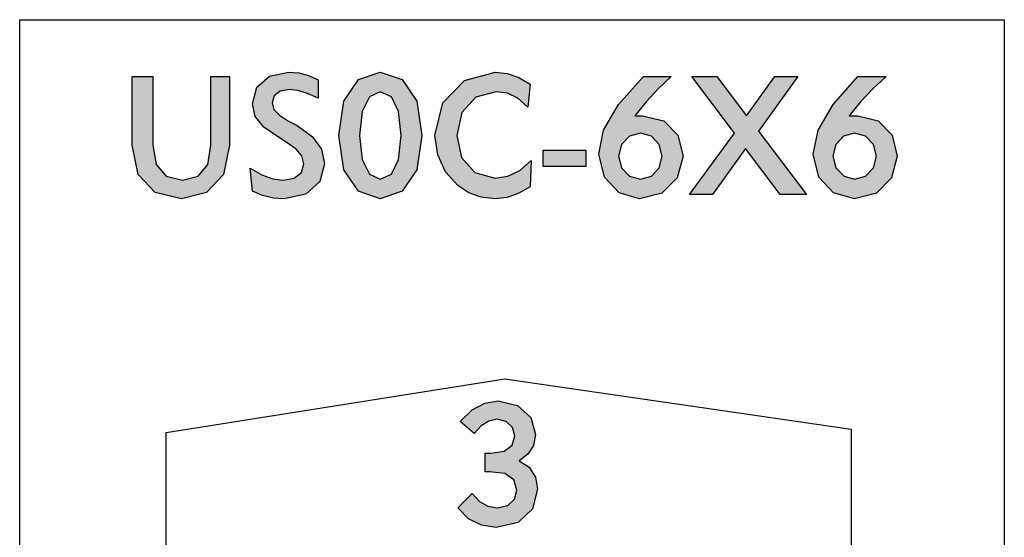
# Model space of a CAD drawing. Units: inches. Extents: x 0.6 to 16.4, y 0.7 to 10.3.
# Drawn here: x 9 to 10.1, y 5.2 to 5.8 of the extents above; entities that cross this region are included whole.
import ezdxf

# ---------------------------------------------------------------- set-up
doc = ezdxf.new("R2010")
doc.units = ezdxf.units.IN
doc.header["$MEASUREMENT"] = 0
doc.layers.add('LAYER_1', color=7, linetype='Continuous')

# ---------------------------------------------------------------- blocks, each defined once
blk = doc.blocks.new('SE13')
at = {"layer": 'LAYER_1', "color": 7, "linetype": 'Continuous'}
for p, q in [((8.9582, 3.0758), (8.9582, 5.763)), ((8.9582, 5.763), (10.0562, 5.763)), ((10.0562, 5.763), (10.0562, 3.0758))]:
    blk.add_line(p, q, dxfattribs=at)
blk = doc.blocks.new('SE12')
at = {"layer": 'LAYER_1'}
blk.add_blockref('SE13', (0, 0), dxfattribs=at)
blk = doc.blocks.new('SE165')
at = {"layer": 'LAYER_1', "color": 7, "linetype": 'Continuous'}
for p, q in [((9.1215, 5.3024), (9.4993, 5.3621)), ((9.4993, 5.3621), (9.8856, 5.306)), ((9.8856, 5.306), (9.8856, 4.799)), ((9.1215, 4.799), (9.1215, 5.3024))]:
    blk.add_line(p, q, dxfattribs=at)
blk = doc.blocks.new('SE164')
at = {"layer": 'LAYER_1'}
blk.add_blockref('SE165', (0, 0), dxfattribs=at)

msp = doc.modelspace()

# ---------------------------------------------------------------- hatches: boundary and pattern name
at = {"linetype": 'Continuous'}
for points in [[(9.1068, 5.6997), (9.0837, 5.6997), (9.0837, 5.6229), (9.0903, 5.5901), (9.1091, 5.57), (9.1385, 5.5632), (9.1665, 5.57), (9.1853, 5.5901), (9.1921, 5.6229), (9.1921, 5.6997), (9.1714, 5.6997), (9.1714, 5.6229), (9.1678, 5.6014), (9.1572, 5.5883), (9.1397, 5.5839), (9.1215, 5.5883), (9.1105, 5.6014), (9.1068, 5.6229)], [(9.258, 5.6497), (9.2478, 5.6564), (9.2417, 5.6629), (9.2397, 5.6704), (9.242, 5.678), (9.2487, 5.6831), (9.2592, 5.685), (9.2685, 5.6839), (9.2791, 5.6805), (9.2909, 5.6753), (9.2909, 5.696), (9.2802, 5.7009), (9.2695, 5.7037), (9.258, 5.7045), (9.2367, 5.7), (9.2228, 5.6876), (9.2177, 5.6692), (9.2209, 5.6548), (9.2304, 5.6429), (9.2458, 5.6326), (9.2555, 5.6265), (9.2665, 5.6186), (9.2729, 5.6109), (9.275, 5.6022), (9.2723, 5.5926), (9.2644, 5.5862), (9.2519, 5.5839), (9.2405, 5.5855), (9.2283, 5.59), (9.2153, 5.5973), (9.2177, 5.5717), (9.2291, 5.5668), (9.2409, 5.564), (9.2531, 5.5632), (9.2772, 5.5684), (9.2927, 5.5823), (9.2982, 5.6022), (9.2949, 5.6186), (9.2848, 5.6324), (9.2677, 5.6448)], [(9.4668, 5.6765), (9.4895, 5.6826), (9.5022, 5.6809), (9.5138, 5.6754), (9.5249, 5.6655), (9.5273, 5.6911), (9.5147, 5.6984), (9.5017, 5.703), (9.4883, 5.7045), (9.4541, 5.6952), (9.4302, 5.6701), (9.4213, 5.6339), (9.4244, 5.612), (9.4332, 5.5931), (9.4469, 5.5778), (9.459, 5.5697), (9.4729, 5.5648), (9.4883, 5.5632), (9.5017, 5.5647), (9.5147, 5.5693), (9.5273, 5.5766), (9.5285, 5.6058), (9.5159, 5.5948), (9.5025, 5.5884), (9.4883, 5.5863), (9.4659, 5.5924), (9.451, 5.6091), (9.4456, 5.6339), (9.4513, 5.6595)], [(9.7357, 5.6997), (9.7077, 5.6997), (9.7552, 5.6363), (9.7052, 5.568), (9.7308, 5.568), (9.7674, 5.6192), (9.8064, 5.568), (9.8356, 5.568), (9.782, 5.6387), (9.8259, 5.6997), (9.8003, 5.6997), (9.7686, 5.6558)], [(9.5894, 5.6174), (9.5419, 5.6174), (9.5419, 5.5991), (9.5894, 5.5991)], [(9.5358, 5.239), (9.5334, 5.2526), (9.5264, 5.2635), (9.5151, 5.2707), (9.5247, 5.278), (9.5311, 5.2877), (9.5334, 5.2999), (9.5281, 5.3189), (9.5135, 5.3325), (9.4919, 5.3377), (9.4768, 5.3352), (9.4628, 5.3276), (9.4493, 5.3146), (9.4651, 5.3012), (9.4729, 5.3096), (9.4814, 5.3151), (9.4907, 5.317), (9.5007, 5.3144), (9.5076, 5.3078), (9.5102, 5.2987), (9.5073, 5.2882), (9.4985, 5.2816), (9.4834, 5.2792), (9.4773, 5.2792), (9.4773, 5.2585), (9.4822, 5.2585), (9.4993, 5.2564), (9.5094, 5.2496), (9.5127, 5.2378), (9.51, 5.2278), (9.5024, 5.2209), (9.4907, 5.2183), (9.4802, 5.2199), (9.4708, 5.2251), (9.4627, 5.2341), (9.4469, 5.2183), (9.4585, 5.2061), (9.473, 5.1988), (9.4895, 5.1963), (9.514, 5.202), (9.53, 5.2171)]]:
    msp.add_hatch(color=7, dxfattribs=at).paths.add_polyline_path(points)
h = msp.add_hatch(color=7, dxfattribs=at)
h.paths.add_polyline_path([(9.4009, 5.6722), (9.3848, 5.6962), (9.3603, 5.7045), (9.3359, 5.6962), (9.3198, 5.6722), (9.314, 5.6339), (9.3198, 5.5955), (9.3359, 5.5715), (9.3603, 5.5632), (9.3848, 5.5715), (9.4009, 5.5955), (9.4066, 5.6339)])
h.paths.add_polyline_path([(9.3728, 5.677), (9.3603, 5.6826), (9.3484, 5.677), (9.3402, 5.6606), (9.3372, 5.6339), (9.3402, 5.6071), (9.3484, 5.5907), (9.3603, 5.5851), (9.3728, 5.5907), (9.3807, 5.6071), (9.3835, 5.6339), (9.3807, 5.6606)])
h = msp.add_hatch(color=7, dxfattribs=at)
h.paths.add_polyline_path([(9.6922, 5.6343), (9.6764, 5.6501), (9.6528, 5.6558), (9.6501, 5.6558), (9.647, 5.6558), (9.6443, 5.6558), (9.6569, 5.6712), (9.6703, 5.6859), (9.6845, 5.6997), (9.654, 5.6997), (9.6259, 5.6683), (9.6094, 5.6396), (9.6041, 5.6131), (9.6103, 5.5872), (9.6266, 5.5696), (9.6492, 5.5632), (9.6743, 5.5695), (9.6915, 5.5865), (9.6979, 5.6107)])
h.paths.add_polyline_path([(9.6627, 5.6329), (9.6504, 5.6363), (9.6381, 5.6329), (9.6293, 5.6238), (9.626, 5.6107), (9.6293, 5.5976), (9.6381, 5.5885), (9.6504, 5.5851), (9.6627, 5.5885), (9.6714, 5.5976), (9.6748, 5.6107), (9.6714, 5.6238)])
h = msp.add_hatch(color=7, dxfattribs=at)
h.paths.add_polyline_path([(9.9311, 5.6343), (9.9156, 5.6501), (9.8929, 5.6558), (9.8896, 5.6558), (9.8865, 5.6558), (9.8831, 5.6558), (9.8958, 5.6712), (9.9095, 5.6859), (9.9246, 5.6997), (9.8929, 5.6997), (9.8653, 5.6683), (9.8486, 5.6396), (9.8429, 5.6131), (9.8493, 5.5872), (9.8659, 5.5696), (9.8892, 5.5632), (9.9135, 5.5695), (9.9304, 5.5865), (9.9368, 5.6107)])
h.paths.add_polyline_path([(9.9015, 5.6329), (9.8892, 5.6363), (9.877, 5.6329), (9.8682, 5.6238), (9.8649, 5.6107), (9.8685, 5.5976), (9.8775, 5.5885), (9.8892, 5.5851), (9.9015, 5.5885), (9.9103, 5.5976), (9.9136, 5.6107), (9.9103, 5.6238)])

# ---------------------------------------------------------------- linework, layer by layer
at = {"color": 7, "linetype": 'Continuous', "const_width": 0.00035}
for points in [[(9.1068, 5.6997), (9.0837, 5.6997), (9.0837, 5.6229), (9.0903, 5.5901), (9.1091, 5.57), (9.1385, 5.5632), (9.1665, 5.57), (9.1853, 5.5901), (9.1921, 5.6229), (9.1921, 5.6997), (9.1714, 5.6997), (9.1714, 5.6229), (9.1678, 5.6014), (9.1572, 5.5883), (9.1397, 5.5839), (9.1215, 5.5883), (9.1105, 5.6014), (9.1068, 5.6229), (9.1068, 5.6997)], [(9.258, 5.6497), (9.2478, 5.6564), (9.2417, 5.6629), (9.2397, 5.6704), (9.242, 5.678), (9.2487, 5.6831), (9.2592, 5.685), (9.2685, 5.6839), (9.2791, 5.6805), (9.2909, 5.6753), (9.2909, 5.696), (9.2802, 5.7009), (9.2695, 5.7037), (9.258, 5.7045), (9.2367, 5.7), (9.2228, 5.6876), (9.2177, 5.6692), (9.2209, 5.6548), (9.2304, 5.6429), (9.2458, 5.6326), (9.2555, 5.6265), (9.2665, 5.6186), (9.2729, 5.6109), (9.275, 5.6022), (9.2723, 5.5926), (9.2644, 5.5862), (9.2519, 5.5839), (9.2405, 5.5855), (9.2283, 5.59), (9.2153, 5.5973), (9.2177, 5.5717), (9.2291, 5.5668), (9.2409, 5.564), (9.2531, 5.5632), (9.2772, 5.5684), (9.2927, 5.5823), (9.2982, 5.6022), (9.2949, 5.6186), (9.2848, 5.6324), (9.2677, 5.6448), (9.258, 5.6497)], [(9.4009, 5.6722), (9.3848, 5.6962), (9.3603, 5.7045), (9.3359, 5.6962), (9.3198, 5.6722), (9.314, 5.6339), (9.3198, 5.5955), (9.3359, 5.5715), (9.3603, 5.5632), (9.3848, 5.5715), (9.4009, 5.5955), (9.4066, 5.6339), (9.4009, 5.6722)], [(9.4668, 5.6765), (9.4895, 5.6826), (9.5022, 5.6809), (9.5138, 5.6754), (9.5249, 5.6655), (9.5273, 5.6911), (9.5147, 5.6984), (9.5017, 5.703), (9.4883, 5.7045), (9.4541, 5.6952), (9.4302, 5.6701), (9.4213, 5.6339), (9.4244, 5.612), (9.4332, 5.5931), (9.4469, 5.5778), (9.459, 5.5697), (9.4729, 5.5648), (9.4883, 5.5632), (9.5017, 5.5647), (9.5147, 5.5693), (9.5273, 5.5766), (9.5285, 5.6058), (9.5159, 5.5948), (9.5025, 5.5884), (9.4883, 5.5863), (9.4659, 5.5924), (9.451, 5.6091), (9.4456, 5.6339), (9.4513, 5.6595), (9.4668, 5.6765)], [(9.6922, 5.6343), (9.6764, 5.6501), (9.6528, 5.6558), (9.6501, 5.6558), (9.647, 5.6558), (9.6443, 5.6558), (9.6569, 5.6712), (9.6703, 5.6859), (9.6845, 5.6997), (9.654, 5.6997), (9.6259, 5.6683), (9.6094, 5.6396), (9.6041, 5.6131), (9.6103, 5.5872), (9.6266, 5.5696), (9.6492, 5.5632), (9.6743, 5.5695), (9.6915, 5.5865), (9.6979, 5.6107), (9.6922, 5.6343)], [(9.7357, 5.6997), (9.7077, 5.6997), (9.7552, 5.6363), (9.7052, 5.568), (9.7308, 5.568), (9.7674, 5.6192), (9.8064, 5.568), (9.8356, 5.568), (9.782, 5.6387), (9.8259, 5.6997), (9.8003, 5.6997), (9.7686, 5.6558), (9.7357, 5.6997)], [(9.9311, 5.6343), (9.9156, 5.6501), (9.8929, 5.6558), (9.8896, 5.6558), (9.8865, 5.6558), (9.8831, 5.6558), (9.8958, 5.6712), (9.9095, 5.6859), (9.9246, 5.6997), (9.8929, 5.6997), (9.8653, 5.6683), (9.8486, 5.6396), (9.8429, 5.6131), (9.8493, 5.5872), (9.8659, 5.5696), (9.8892, 5.5632), (9.9135, 5.5695), (9.9304, 5.5865), (9.9368, 5.6107), (9.9311, 5.6343)], [(9.3402, 5.6606), (9.3484, 5.677), (9.3603, 5.6826), (9.3728, 5.677), (9.3807, 5.6606), (9.3835, 5.6339), (9.3807, 5.6071), (9.3728, 5.5907), (9.3603, 5.5851), (9.3484, 5.5907), (9.3402, 5.6071), (9.3372, 5.6339), (9.3402, 5.6606)], [(9.6293, 5.6238), (9.6381, 5.6329), (9.6504, 5.6363), (9.6627, 5.6329), (9.6714, 5.6238), (9.6748, 5.6107), (9.6714, 5.5976), (9.6627, 5.5885), (9.6504, 5.5851), (9.6381, 5.5885), (9.6293, 5.5976), (9.626, 5.6107), (9.6293, 5.6238)], [(9.8682, 5.6238), (9.877, 5.6329), (9.8892, 5.6363), (9.9015, 5.6329), (9.9103, 5.6238), (9.9136, 5.6107), (9.9103, 5.5976), (9.9015, 5.5885), (9.8892, 5.5851), (9.8775, 5.5885), (9.8685, 5.5976), (9.8649, 5.6107), (9.8682, 5.6238)], [(9.5894, 5.6174), (9.5419, 5.6174), (9.5419, 5.5991), (9.5894, 5.5991), (9.5894, 5.6174)], [(9.5358, 5.239), (9.5334, 5.2526), (9.5264, 5.2635), (9.5151, 5.2707), (9.5247, 5.278), (9.5311, 5.2877), (9.5334, 5.2999), (9.5281, 5.3189), (9.5135, 5.3325), (9.4919, 5.3377), (9.4768, 5.3352), (9.4628, 5.3276), (9.4493, 5.3146), (9.4651, 5.3012), (9.4729, 5.3096), (9.4814, 5.3151), (9.4907, 5.317), (9.5007, 5.3144), (9.5076, 5.3078), (9.5102, 5.2987), (9.5073, 5.2882), (9.4985, 5.2816), (9.4834, 5.2792), (9.4773, 5.2792), (9.4773, 5.2585), (9.4822, 5.2585), (9.4993, 5.2564), (9.5094, 5.2496), (9.5127, 5.2378), (9.51, 5.2278), (9.5024, 5.2209), (9.4907, 5.2183), (9.4802, 5.2199), (9.4708, 5.2251), (9.4627, 5.2341), (9.4469, 5.2183), (9.4585, 5.2061), (9.473, 5.1988), (9.4895, 5.1963), (9.514, 5.202), (9.53, 5.2171), (9.5358, 5.239)]]:
    msp.add_lwpolyline(points, close=True, dxfattribs=at)
at = {"layer": 'LAYER_1', "color": 7, "linetype": 'Continuous'}
for p, q in [((9.0837, 5.6229), (9.0837, 5.6997)), ((9.0837, 5.6997), (9.1068, 5.6997)), ((9.1068, 5.6997), (9.1068, 5.6229)), ((9.1714, 5.6229), (9.1714, 5.6997)), ((9.1714, 5.6997), (9.1921, 5.6997)), ((9.1921, 5.6997), (9.1921, 5.6229)), ((9.2228, 5.6876), (9.2367, 5.7)), ((9.2367, 5.7), (9.258, 5.7045)), ((9.258, 5.7045), (9.2695, 5.7037)), ((9.2695, 5.7037), (9.2802, 5.7009)), ((9.2802, 5.7009), (9.2909, 5.696)), ((9.3359, 5.6962), (9.3603, 5.7045)), ((9.3603, 5.7045), (9.3848, 5.6962)), ((9.4541, 5.6952), (9.4883, 5.7045)), ((9.4883, 5.7045), (9.5017, 5.703)), ((9.5017, 5.703), (9.5147, 5.6984)), ((9.6259, 5.6683), (9.654, 5.6997)), ((9.654, 5.6997), (9.6845, 5.6997)), ((9.6845, 5.6997), (9.6703, 5.6859)), ((9.7552, 5.6363), (9.7077, 5.6997)), ((9.7077, 5.6997), (9.7357, 5.6997)), ((9.7357, 5.6997), (9.7686, 5.6558)), ((9.7686, 5.6558), (9.8003, 5.6997)), ((9.8259, 5.6997), (9.782, 5.6387)), ((9.8003, 5.6997), (9.8259, 5.6997)), ((9.8653, 5.6683), (9.8929, 5.6997)), ((9.8929, 5.6997), (9.9246, 5.6997)), ((9.9246, 5.6997), (9.9095, 5.6859)), ((9.2909, 5.696), (9.2909, 5.6753)), ((9.3198, 5.6722), (9.3359, 5.6962)), ((9.3848, 5.6962), (9.4009, 5.6722)), ((9.4302, 5.6701), (9.4541, 5.6952)), ((9.5147, 5.6984), (9.5273, 5.6911)), ((9.5273, 5.6911), (9.5249, 5.6655)), ((9.2177, 5.6692), (9.2228, 5.6876)), ((9.242, 5.678), (9.2397, 5.6704)), ((9.2487, 5.6831), (9.242, 5.678)), ((9.2592, 5.685), (9.2487, 5.6831)), ((9.2685, 5.6839), (9.2592, 5.685)), ((9.2791, 5.6805), (9.2685, 5.6839)), ((9.2909, 5.6753), (9.2791, 5.6805)), ((9.3484, 5.677), (9.3402, 5.6606)), ((9.3603, 5.6826), (9.3484, 5.677)), ((9.3728, 5.677), (9.3603, 5.6826)), ((9.3807, 5.6606), (9.3728, 5.677)), ((9.4895, 5.6826), (9.4668, 5.6765)), ((9.5022, 5.6809), (9.4895, 5.6826)), ((9.5138, 5.6754), (9.5022, 5.6809)), ((9.6703, 5.6859), (9.6569, 5.6712)), ((9.9095, 5.6859), (9.8958, 5.6712)), ((9.2209, 5.6548), (9.2177, 5.6692)), ((9.2397, 5.6704), (9.2417, 5.6629)), ((9.314, 5.6339), (9.3198, 5.6722)), ((9.4009, 5.6722), (9.4066, 5.6339)), ((9.4213, 5.6339), (9.4302, 5.6701)), ((9.4668, 5.6765), (9.4513, 5.6595)), ((9.5249, 5.6655), (9.5138, 5.6754)), ((9.6094, 5.6396), (9.6259, 5.6683)), ((9.6569, 5.6712), (9.6443, 5.6558)), ((9.8486, 5.6396), (9.8653, 5.6683)), ((9.8958, 5.6712), (9.8831, 5.6558)), ((9.2417, 5.6629), (9.2478, 5.6564)), ((9.2478, 5.6564), (9.258, 5.6497)), ((9.3402, 5.6606), (9.3372, 5.6339)), ((9.3835, 5.6339), (9.3807, 5.6606)), ((9.4513, 5.6595), (9.4456, 5.6339)), ((9.6443, 5.6558), (9.647, 5.6558)), ((9.647, 5.6558), (9.6501, 5.6558)), ((9.6501, 5.6558), (9.6528, 5.6558)), ((9.6528, 5.6558), (9.6764, 5.6501)), ((9.8831, 5.6558), (9.8865, 5.6558)), ((9.8865, 5.6558), (9.8896, 5.6558)), ((9.8896, 5.6558), (9.8929, 5.6558)), ((9.8929, 5.6558), (9.9156, 5.6501)), ((9.2304, 5.6429), (9.2209, 5.6548)), ((9.258, 5.6497), (9.2677, 5.6448)), ((9.2677, 5.6448), (9.2848, 5.6324)), ((9.6764, 5.6501), (9.6922, 5.6343)), ((9.9156, 5.6501), (9.9311, 5.6343)), ((9.2458, 5.6326), (9.2304, 5.6429)), ((9.3198, 5.5955), (9.314, 5.6339)), ((9.3372, 5.6339), (9.3402, 5.6071)), ((9.3807, 5.6071), (9.3835, 5.6339)), ((9.4066, 5.6339), (9.4009, 5.5955)), ((9.4244, 5.612), (9.4213, 5.6339)), ((9.4456, 5.6339), (9.451, 5.6091)), ((9.6041, 5.6131), (9.6094, 5.6396)), ((9.6504, 5.6363), (9.6381, 5.6329)), ((9.6627, 5.6329), (9.6504, 5.6363)), ((9.6922, 5.6343), (9.6979, 5.6107)), ((9.7052, 5.568), (9.7552, 5.6363)), ((9.782, 5.6387), (9.8356, 5.568)), ((9.8429, 5.6131), (9.8486, 5.6396)), ((9.8892, 5.6363), (9.877, 5.6329)), ((9.9015, 5.6329), (9.8892, 5.6363)), ((9.9311, 5.6343), (9.9368, 5.6107)), ((9.0903, 5.5901), (9.0837, 5.6229)), ((9.1068, 5.6229), (9.1105, 5.6014)), ((9.1678, 5.6014), (9.1714, 5.6229)), ((9.1921, 5.6229), (9.1853, 5.5901)), ((9.2555, 5.6265), (9.2458, 5.6326)), ((9.2665, 5.6186), (9.2555, 5.6265)), ((9.2848, 5.6324), (9.2949, 5.6186)), ((9.6293, 5.6238), (9.626, 5.6107)), ((9.6381, 5.6329), (9.6293, 5.6238)), ((9.6714, 5.6238), (9.6627, 5.6329)), ((9.6748, 5.6107), (9.6714, 5.6238)), ((9.8682, 5.6238), (9.8649, 5.6107)), ((9.877, 5.6329), (9.8682, 5.6238)), ((9.9103, 5.6238), (9.9015, 5.6329)), ((9.9136, 5.6107), (9.9103, 5.6238)), ((9.2729, 5.6109), (9.2665, 5.6186)), ((9.2949, 5.6186), (9.2982, 5.6022)), ((9.4332, 5.5931), (9.4244, 5.612)), ((9.5419, 5.5991), (9.5419, 5.6174)), ((9.5419, 5.6174), (9.5894, 5.6174)), ((9.5894, 5.6174), (9.5894, 5.5991)), ((9.6103, 5.5872), (9.6041, 5.6131)), ((9.7674, 5.6192), (9.7308, 5.568)), ((9.8064, 5.568), (9.7674, 5.6192)), ((9.8493, 5.5872), (9.8429, 5.6131)), ((9.1105, 5.6014), (9.1215, 5.5883)), ((9.1572, 5.5883), (9.1678, 5.6014)), ((9.2723, 5.5926), (9.275, 5.6022)), ((9.275, 5.6022), (9.2729, 5.6109)), ((9.2982, 5.6022), (9.2927, 5.5823)), ((9.3402, 5.6071), (9.3484, 5.5907)), ((9.3728, 5.5907), (9.3807, 5.6071)), ((9.451, 5.6091), (9.4659, 5.5924)), ((9.5159, 5.5948), (9.5285, 5.6058)), ((9.5285, 5.6058), (9.5273, 5.5766)), ((9.626, 5.6107), (9.6293, 5.5976)), ((9.6714, 5.5976), (9.6748, 5.6107)), ((9.6979, 5.6107), (9.6915, 5.5865)), ((9.8649, 5.6107), (9.8685, 5.5976)), ((9.9103, 5.5976), (9.9136, 5.6107)), ((9.9368, 5.6107), (9.9304, 5.5865)), ((9.1091, 5.57), (9.0903, 5.5901)), ((9.1853, 5.5901), (9.1665, 5.57)), ((9.2177, 5.5717), (9.2153, 5.5973)), ((9.2153, 5.5973), (9.2283, 5.59)), ((9.2283, 5.59), (9.2405, 5.5855)), ((9.2644, 5.5862), (9.2723, 5.5926)), ((9.3359, 5.5715), (9.3198, 5.5955)), ((9.3484, 5.5907), (9.3603, 5.5851)), ((9.3603, 5.5851), (9.3728, 5.5907)), ((9.4009, 5.5955), (9.3848, 5.5715)), ((9.4469, 5.5778), (9.4332, 5.5931)), ((9.4659, 5.5924), (9.4883, 5.5863)), ((9.5025, 5.5884), (9.5159, 5.5948)), ((9.5894, 5.5991), (9.5419, 5.5991)), ((9.6293, 5.5976), (9.6381, 5.5885)), ((9.6627, 5.5885), (9.6714, 5.5976)), ((9.8685, 5.5976), (9.8775, 5.5885)), ((9.9015, 5.5885), (9.9103, 5.5976)), ((9.1215, 5.5883), (9.1397, 5.5839)), ((9.1397, 5.5839), (9.1572, 5.5883)), ((9.2405, 5.5855), (9.2519, 5.5839)), ((9.2519, 5.5839), (9.2644, 5.5862)), ((9.2927, 5.5823), (9.2772, 5.5684)), ((9.4883, 5.5863), (9.5025, 5.5884)), ((9.6266, 5.5696), (9.6103, 5.5872)), ((9.6381, 5.5885), (9.6504, 5.5851)), ((9.6504, 5.5851), (9.6627, 5.5885)), ((9.6915, 5.5865), (9.6743, 5.5695)), ((9.8659, 5.5696), (9.8493, 5.5872)), ((9.8775, 5.5885), (9.8892, 5.5851)), ((9.8892, 5.5851), (9.9015, 5.5885)), ((9.9304, 5.5865), (9.9135, 5.5695)), ((9.1385, 5.5632), (9.1091, 5.57)), ((9.1665, 5.57), (9.1385, 5.5632)), ((9.2291, 5.5668), (9.2177, 5.5717)), ((9.2772, 5.5684), (9.2531, 5.5632)), ((9.3603, 5.5632), (9.3359, 5.5715)), ((9.3848, 5.5715), (9.3603, 5.5632)), ((9.459, 5.5697), (9.4469, 5.5778)), ((9.4729, 5.5648), (9.459, 5.5697)), ((9.5147, 5.5693), (9.5017, 5.5647)), ((9.5273, 5.5766), (9.5147, 5.5693)), ((9.6492, 5.5632), (9.6266, 5.5696)), ((9.6743, 5.5695), (9.6492, 5.5632)), ((9.7308, 5.568), (9.7052, 5.568)), ((9.8356, 5.568), (9.8064, 5.568)), ((9.8892, 5.5632), (9.8659, 5.5696)), ((9.9135, 5.5695), (9.8892, 5.5632)), ((9.2409, 5.564), (9.2291, 5.5668)), ((9.2531, 5.5632), (9.2409, 5.564)), ((9.4883, 5.5632), (9.4729, 5.5648)), ((9.5017, 5.5647), (9.4883, 5.5632)), ((9.4768, 5.3352), (9.4919, 5.3377)), ((9.4919, 5.3377), (9.5135, 5.3325)), ((9.4493, 5.3146), (9.4628, 5.3276)), ((9.4628, 5.3276), (9.4768, 5.3352)), ((9.5135, 5.3325), (9.5281, 5.3189)), ((9.4651, 5.3012), (9.4493, 5.3146)), ((9.4814, 5.3151), (9.4729, 5.3096)), ((9.4907, 5.317), (9.4814, 5.3151)), ((9.5007, 5.3144), (9.4907, 5.317)), ((9.5281, 5.3189), (9.5334, 5.2999)), ((9.4729, 5.3096), (9.4651, 5.3012)), ((9.5076, 5.3078), (9.5007, 5.3144)), ((9.5102, 5.2987), (9.5076, 5.3078)), ((9.5073, 5.2882), (9.5102, 5.2987)), ((9.5334, 5.2999), (9.5311, 5.2877)), ((9.4985, 5.2816), (9.5073, 5.2882)), ((9.5311, 5.2877), (9.5247, 5.278)), ((9.4773, 5.2585), (9.4773, 5.2792)), ((9.4773, 5.2792), (9.4834, 5.2792)), ((9.4834, 5.2792), (9.4985, 5.2816)), ((9.5247, 5.278), (9.5151, 5.2707)), ((9.5151, 5.2707), (9.5264, 5.2635)), ((9.5264, 5.2635), (9.5334, 5.2526)), ((9.4822, 5.2585), (9.4773, 5.2585)), ((9.4993, 5.2564), (9.4822, 5.2585)), ((9.5094, 5.2496), (9.4993, 5.2564)), ((9.5127, 5.2378), (9.5094, 5.2496)), ((9.5334, 5.2526), (9.5358, 5.239)), ((9.51, 5.2278), (9.5127, 5.2378)), ((9.5358, 5.239), (9.53, 5.2171)), ((9.4469, 5.2183), (9.4627, 5.2341)), ((9.4627, 5.2341), (9.4708, 5.2251)), ((9.5024, 5.2209), (9.51, 5.2278)), ((9.4585, 5.2061), (9.4469, 5.2183)), ((9.4708, 5.2251), (9.4802, 5.2199)), ((9.4802, 5.2199), (9.4907, 5.2183)), ((9.4907, 5.2183), (9.5024, 5.2209)), ((9.53, 5.2171), (9.514, 5.202)), ((9.473, 5.1988), (9.4585, 5.2061)), ((9.4895, 5.1963), (9.473, 5.1988)), ((9.514, 5.202), (9.4895, 5.1963))]:
    msp.add_line(p, q, dxfattribs=at)

# ---------------------------------------------------------------- block references
for name in ['SE12', 'SE164']:
    msp.add_blockref(name, (0, 0))

doc.saveas('drawing.dxf')
